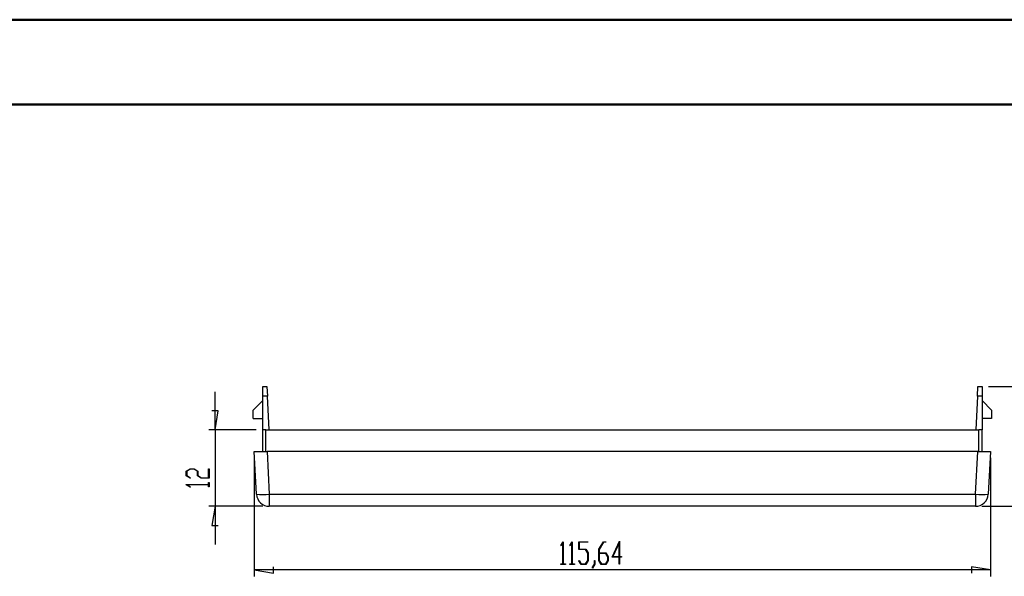
# Model space of a CAD drawing. Units: millimetres. Extents: x 0 to 841, y 0 to 594.
# Drawn here: x 663 to 779, y 528 to 594 of the extents above; entities that cross this region are included whole.
import ezdxf

# ---------------------------------------------------------------- set-up
doc = ezdxf.new("R2010")
doc.units = ezdxf.units.MM
doc.layers.add('LAYER_1', color=179, linetype='Continuous')
doc.layers.add('SLD-0', color=179, linetype='Continuous')

msp = doc.modelspace()

# ---------------------------------------------------------------- linework, layer by layer
at = {"color": 7, "linetype": 'Continuous', "lineweight": 50}
for p, q in [((0.08, 594.04), (841.14, 594.04)), ((25.08, 584.04), (831.14, 584.04))]:
    msp.add_line(p, q, dxfattribs=at)
at = {"layer": 'LAYER_1'}
for p, q in [((686.4, 545.73), (686.4, 550.23)), ((777.51, 550.83), (785.01, 550.83)), ((686.77, 547.98), (686.02, 547.98)), ((686.4, 545.73), (686.77, 547.98)), ((691.26, 545.73), (685.65, 545.73)), ((686.4, 545.73), (686.4, 536.73)), ((691.02, 542.43), (691.02, 528.48)), ((777.75, 542.43), (777.75, 528.48)), ((683.01, 540.87), (683.47, 541.15)), ((683.01, 540.33), (683.01, 540.87)), ((683.49, 541.11), (683.07, 540.86)), ((683.07, 540.86), (683.07, 540.34)), ((683.47, 541.15), (683.93, 541.15)), ((683.9, 541.11), (683.49, 541.11)), ((684.32, 540.86), (683.9, 541.11)), ((683.93, 541.15), (684.38, 540.87)), ((684.32, 540.33), (684.32, 540.86)), ((684.38, 540.87), (684.38, 540.34)), ((685.64, 540.09), (685.64, 541.13)), ((685.64, 541.13), (685.69, 541.13)), ((685.69, 541.13), (685.69, 540.05)), ((683.46, 540.06), (683.01, 540.33)), ((683.07, 540.34), (683.5, 540.08)), ((683.5, 540.08), (683.46, 540.06)), ((684.78, 540.05), (684.32, 540.33)), ((684.38, 540.34), (684.8, 540.09)), ((685.69, 540.05), (684.78, 540.05)), ((684.8, 540.09), (685.64, 540.09)), ((685.64, 539.29), (685.64, 539.54)), ((685.64, 539.54), (685.69, 539.54)), ((685.69, 539.54), (685.69, 539.01)), ((683.01, 539.27), (683.01, 539.29)), ((683.01, 539.29), (685.64, 539.29)), ((683.46, 539), (683.01, 539.27)), ((685.64, 539.26), (683.11, 539.26)), ((683.11, 539.26), (683.5, 539.02)), ((683.5, 539.02), (683.46, 539)), ((685.64, 539.01), (685.64, 539.26)), ((685.69, 539.01), (685.64, 539.01)), ((692.03, 536.73), (685.65, 536.73)), ((686.4, 536.73), (686.02, 534.48)), ((686.4, 536.73), (686.4, 532.23)), ((776.74, 536.73), (785.01, 536.73)), ((686.02, 534.48), (686.77, 534.48)), ((727.13, 532.12), (727.4, 532.56)), ((727.39, 532.46), (727.16, 532.07)), ((727.39, 529.94), (727.39, 532.46)), ((727.4, 532.56), (727.43, 532.56)), ((727.43, 532.56), (727.43, 529.94)), ((728.19, 532.12), (728.46, 532.56)), ((728.45, 532.46), (728.22, 532.07)), ((728.45, 529.94), (728.45, 532.46)), ((728.46, 532.56), (728.49, 532.56)), ((728.49, 532.56), (728.49, 529.94)), ((729.25, 531.63), (729.25, 532.56)), ((729.25, 532.56), (730.32, 532.56)), ((730.32, 532.5), (729.28, 532.5)), ((729.28, 532.5), (729.28, 531.69)), ((730.32, 532.56), (730.32, 532.5)), ((731.63, 531.67), (732.17, 532.56)), ((732.18, 532.5), (731.66, 531.65)), ((732.17, 532.56), (732.44, 532.56)), ((732.44, 532.5), (732.18, 532.5)), ((732.44, 532.56), (732.44, 532.5)), ((733.2, 530.75), (734.05, 532.62)), ((734.01, 532.44), (733.27, 530.81)), ((734.01, 530.81), (734.01, 532.44)), ((734.05, 532.62), (734.05, 530.81)), ((727.16, 532.07), (727.13, 532.12)), ((728.22, 532.07), (728.19, 532.12)), ((730.05, 531.63), (729.25, 531.63)), ((729.28, 531.69), (730.07, 531.69)), ((730.31, 531.21), (730.05, 531.63)), ((730.07, 531.69), (730.34, 531.23)), ((731.63, 530.33), (731.63, 531.67)), ((731.66, 531.65), (731.66, 531.25)), ((729.25, 530.32), (729.28, 530.37)), ((729.52, 529.88), (729.25, 530.32)), ((729.28, 530.37), (729.54, 529.94)), ((730.05, 529.94), (730.31, 530.36)), ((730.34, 530.33), (730.07, 529.88)), ((730.31, 530.36), (730.31, 531.21)), ((730.34, 531.23), (730.34, 530.33)), ((731.1, 529.92), (731.1, 530.35)), ((731.1, 530.35), (731.13, 530.35)), ((731.13, 530.35), (731.13, 529.9)), ((731.9, 529.88), (731.63, 530.33)), ((731.66, 531.25), (732.45, 531.25)), ((732.43, 531.19), (731.66, 531.19)), ((731.66, 531.19), (731.66, 530.36)), ((731.66, 530.36), (731.92, 529.94)), ((732.69, 530.77), (732.43, 531.19)), ((732.43, 529.94), (732.69, 530.36)), ((732.45, 531.25), (732.72, 530.79)), ((732.72, 530.33), (732.45, 529.88)), ((732.69, 530.36), (732.69, 530.77)), ((732.72, 530.79), (732.72, 530.33)), ((734.01, 530.75), (733.2, 530.75)), ((733.27, 530.81), (734.01, 530.81)), ((734.01, 529.91), (734.01, 530.75)), ((734.05, 530.81), (734.29, 530.81)), ((734.29, 530.75), (734.05, 530.75)), ((734.05, 530.75), (734.05, 529.91)), ((734.29, 530.81), (734.29, 530.75)), ((691.02, 529.23), (693.27, 528.86)), ((777.75, 529.23), (691.02, 529.23)), ((693.27, 528.86), (693.27, 529.61)), ((727.15, 529.88), (727.15, 529.94)), ((727.15, 529.94), (727.39, 529.94)), ((727.68, 529.88), (727.15, 529.88)), ((727.43, 529.94), (727.68, 529.94)), ((727.68, 529.94), (727.68, 529.88)), ((728.21, 529.88), (728.21, 529.94)), ((728.21, 529.94), (728.45, 529.94)), ((728.73, 529.88), (728.21, 529.88)), ((728.49, 529.94), (728.73, 529.94)), ((728.73, 529.94), (728.73, 529.88)), ((730.07, 529.88), (729.52, 529.88)), ((729.54, 529.94), (730.05, 529.94)), ((730.84, 529.49), (731.1, 529.92)), ((730.87, 529.45), (730.84, 529.49)), ((731.13, 529.9), (730.87, 529.45)), ((732.45, 529.88), (731.9, 529.88)), ((731.92, 529.94), (732.43, 529.94)), ((734.05, 529.91), (734.01, 529.91)), ((777.75, 529.23), (775.5, 529.61)), ((775.5, 529.61), (775.5, 528.86))]:
    msp.add_line(p, q, dxfattribs=at)
at = {"layer": 'SLD-0'}
for p, q in [((692.01, 550.83), (692.5, 550.83)), ((692.01, 549.71), (692.01, 550.83)), ((692.5, 550.83), (692.56, 549.71)), ((776.22, 549.71), (776.28, 550.83)), ((776.28, 550.83), (776.76, 550.83)), ((776.76, 550.83), (776.76, 549.71)), ((692.01, 549.18), (690.89, 548.06)), ((692.56, 549.71), (692.01, 549.71)), ((692.01, 545.73), (692.01, 549.71)), ((692.76, 545.73), (692.56, 549.71)), ((776.22, 549.71), (776.01, 545.73)), ((776.76, 549.71), (776.22, 549.71)), ((776.76, 549.71), (776.76, 545.73)), ((777.89, 548.06), (776.76, 549.18)), ((690.89, 547.08), (690.89, 548.06)), ((777.89, 548.06), (777.89, 547.08)), ((690.89, 547.08), (692.01, 547.08)), ((777.89, 547.08), (776.76, 547.08)), ((692.01, 543.18), (692.01, 545.73)), ((692.02, 545.73), (692.01, 545.73)), ((692.01, 545.73), (692.01, 545.73)), ((692.01, 545.73), (692.01, 545.73)), ((692.01, 545.73), (692.01, 545.73)), ((692.01, 545.73), (692.01, 545.73)), ((692.01, 545.73), (692.01, 545.73)), ((692.01, 545.73), (692.01, 545.73)), ((692.01, 545.73), (692.01, 545.73)), ((692.01, 545.73), (692.01, 545.73)), ((692.03, 545.73), (692.02, 545.73)), ((692.02, 545.73), (692.02, 545.73)), ((692.02, 545.73), (692.02, 545.73)), ((692.02, 545.73), (692.02, 545.73)), ((692.02, 545.73), (692.02, 545.73)), ((692.02, 545.73), (692.02, 545.73)), ((692.02, 545.73), (692.02, 545.73)), ((692.02, 545.73), (692.02, 545.73)), ((692.02, 545.73), (692.02, 545.73)), ((692.02, 545.73), (692.02, 545.73)), ((692.02, 545.73), (692.02, 545.73)), ((692.02, 545.73), (692.02, 545.73)), ((692.02, 545.73), (692.02, 545.73)), ((692.02, 545.73), (692.02, 545.73)), ((692.02, 545.73), (692.02, 545.73)), ((692.02, 545.73), (692.02, 545.73)), ((692.02, 545.73), (692.02, 545.73)), ((692.02, 545.73), (692.02, 545.73)), ((692.02, 545.73), (692.02, 545.73)), ((692.02, 545.73), (692.02, 545.73)), ((692.02, 545.73), (692.02, 545.73)), ((692.02, 545.73), (692.02, 545.73)), ((692.02, 545.73), (692.02, 545.73)), ((692.02, 545.73), (692.02, 545.73)), ((692.02, 545.73), (692.02, 545.73)), ((692.02, 545.73), (692.02, 545.73)), ((692.04, 545.73), (692.03, 545.73)), ((692.03, 545.73), (692.03, 545.73)), ((692.03, 545.73), (692.03, 545.73)), ((692.03, 545.73), (692.03, 545.73)), ((692.03, 545.73), (692.03, 545.73)), ((692.03, 545.73), (692.03, 545.73)), ((692.03, 545.73), (692.03, 545.73)), ((692.03, 545.73), (692.03, 545.73)), ((692.03, 545.73), (692.03, 545.73)), ((692.03, 545.73), (692.03, 545.73)), ((692.03, 545.73), (692.03, 545.73)), ((692.03, 545.73), (692.03, 545.73)), ((692.03, 545.73), (692.03, 545.73)), ((692.03, 545.73), (692.03, 545.73)), ((692.03, 545.73), (692.03, 545.73)), ((692.05, 545.73), (692.04, 545.73)), ((692.04, 545.73), (692.04, 545.73)), ((692.04, 545.73), (692.04, 545.73)), ((692.04, 545.73), (692.04, 545.73)), ((692.04, 545.73), (692.04, 545.73)), ((692.04, 545.73), (692.04, 545.73)), ((692.04, 545.73), (692.04, 545.73)), ((692.04, 545.73), (692.04, 545.73)), ((692.04, 545.73), (692.04, 545.73)), ((692.04, 545.73), (692.04, 545.73)), ((692.04, 545.73), (692.04, 545.73)), ((692.06, 545.73), (692.05, 545.73)), ((692.05, 545.73), (692.05, 545.73)), ((692.05, 545.73), (692.05, 545.73)), ((692.05, 545.73), (692.05, 545.73)), ((692.05, 545.73), (692.05, 545.73)), ((692.05, 545.73), (692.05, 545.73)), ((692.05, 545.73), (692.05, 545.73)), ((692.05, 545.73), (692.05, 545.73)), ((692.05, 545.73), (692.05, 545.73)), ((692.05, 545.73), (692.05, 545.73)), ((692.07, 545.73), (692.06, 545.73)), ((692.06, 545.73), (692.06, 545.73)), ((692.06, 545.73), (692.06, 545.73)), ((692.06, 545.73), (692.06, 545.73)), ((692.06, 545.73), (692.06, 545.73)), ((692.06, 545.73), (692.06, 545.73)), ((692.06, 545.73), (692.06, 545.73)), ((692.06, 545.73), (692.06, 545.73)), ((692.06, 545.73), (692.06, 545.73)), ((692.08, 545.73), (692.07, 545.73)), ((692.07, 545.73), (692.07, 545.73)), ((692.07, 545.73), (692.07, 545.73)), ((692.07, 545.73), (692.07, 545.73)), ((692.07, 545.73), (692.07, 545.73)), ((692.07, 545.73), (692.07, 545.73)), ((692.07, 545.73), (692.07, 545.73)), ((692.07, 545.73), (692.07, 545.73)), ((692.09, 545.73), (692.08, 545.73)), ((692.08, 545.73), (692.08, 545.73)), ((692.08, 545.73), (692.08, 545.73)), ((692.08, 545.73), (692.08, 545.73)), ((692.08, 545.73), (692.08, 545.73)), ((692.08, 545.73), (692.08, 545.73)), ((692.08, 545.73), (692.08, 545.73)), ((692.08, 545.73), (692.08, 545.73)), ((692.1, 545.73), (692.09, 545.73)), ((692.09, 545.73), (692.09, 545.73)), ((692.09, 545.73), (692.09, 545.73)), ((692.09, 545.73), (692.09, 545.73)), ((692.09, 545.73), (692.09, 545.73)), ((692.09, 545.73), (692.09, 545.73)), ((692.09, 545.73), (692.09, 545.73)), ((692.11, 545.73), (692.1, 545.73)), ((692.1, 545.73), (692.1, 545.73)), ((692.1, 545.73), (692.1, 545.73)), ((692.1, 545.73), (692.1, 545.73)), ((692.1, 545.73), (692.1, 545.73)), ((692.1, 545.73), (692.1, 545.73)), ((692.1, 545.73), (692.1, 545.73)), ((692.12, 545.73), (692.11, 545.73)), ((692.11, 545.73), (692.11, 545.73)), ((692.11, 545.73), (692.11, 545.73)), ((692.11, 545.73), (692.11, 545.73)), ((692.11, 545.73), (692.11, 545.73)), ((692.11, 545.73), (692.11, 545.73)), ((692.11, 545.73), (692.11, 545.73)), ((692.13, 545.73), (692.12, 545.73)), ((692.12, 545.73), (692.12, 545.73)), ((692.12, 545.73), (692.12, 545.73)), ((692.12, 545.73), (692.12, 545.73)), ((692.12, 545.73), (692.12, 545.73)), ((692.12, 545.73), (692.12, 545.73)), ((692.14, 545.73), (692.13, 545.73)), ((692.13, 545.73), (692.13, 545.73)), ((692.13, 545.73), (692.13, 545.73)), ((692.13, 545.73), (692.13, 545.73)), ((692.13, 545.73), (692.13, 545.73)), ((692.13, 545.73), (692.13, 545.73)), ((692.15, 545.73), (692.14, 545.73)), ((692.14, 545.73), (692.14, 545.73)), ((692.14, 545.73), (692.14, 545.73)), ((692.14, 545.73), (692.14, 545.73)), ((692.14, 545.73), (692.14, 545.73)), ((692.14, 545.73), (692.14, 545.73)), ((692.16, 545.73), (692.15, 545.73)), ((692.15, 545.73), (692.15, 545.73)), ((692.15, 545.73), (692.15, 545.73)), ((692.15, 545.73), (692.15, 545.73)), ((692.15, 545.73), (692.15, 545.73)), ((692.17, 545.73), (692.16, 545.73)), ((692.16, 545.73), (692.16, 545.73)), ((692.16, 545.73), (692.16, 545.73)), ((692.16, 545.73), (692.16, 545.73)), ((692.16, 545.73), (692.16, 545.73)), ((692.16, 545.73), (692.16, 545.73)), ((692.18, 545.73), (692.17, 545.73)), ((692.17, 545.73), (692.17, 545.73)), ((692.17, 545.73), (692.17, 545.73)), ((692.17, 545.73), (692.17, 545.73)), ((692.17, 545.73), (692.17, 545.73)), ((692.19, 545.73), (692.18, 545.73)), ((692.18, 545.73), (692.18, 545.73)), ((692.18, 545.73), (692.18, 545.73)), ((692.18, 545.73), (692.18, 545.73)), ((692.18, 545.73), (692.18, 545.73)), ((692.2, 545.73), (692.19, 545.73)), ((692.19, 545.73), (692.19, 545.73)), ((692.19, 545.73), (692.19, 545.73)), ((692.19, 545.73), (692.19, 545.73)), ((692.21, 545.73), (692.2, 545.73)), ((692.2, 545.73), (692.2, 545.73)), ((692.22, 545.73), (692.21, 545.73)), ((692.21, 545.73), (692.21, 545.73)), ((692.21, 545.73), (692.21, 545.73)), ((692.23, 545.73), (692.22, 545.73)), ((692.22, 545.73), (692.22, 545.73)), ((692.24, 545.73), (692.23, 545.73)), ((692.23, 545.73), (692.23, 545.73)), ((692.23, 545.73), (692.23, 545.73)), ((692.25, 545.73), (692.24, 545.73)), ((692.24, 545.73), (692.24, 545.73)), ((692.26, 545.73), (692.25, 545.73)), ((692.25, 545.73), (692.25, 545.73)), ((692.27, 545.73), (692.26, 545.73)), ((692.26, 545.73), (692.26, 545.73)), ((692.26, 545.73), (692.26, 545.73)), ((692.28, 545.73), (692.27, 545.73)), ((692.27, 545.73), (692.27, 545.73)), ((692.29, 545.73), (692.28, 545.73)), ((692.28, 545.73), (692.28, 545.73)), ((692.3, 545.73), (692.29, 545.73)), ((692.29, 545.73), (692.29, 545.73)), ((692.29, 545.73), (692.29, 545.73)), ((692.31, 545.73), (692.3, 545.73)), ((692.3, 545.73), (692.3, 545.73)), ((692.32, 545.73), (692.31, 545.73)), ((692.31, 545.73), (692.31, 545.73)), ((692.33, 545.73), (692.32, 545.73)), ((692.32, 545.73), (692.32, 545.73)), ((692.34, 545.73), (692.33, 545.73)), ((692.33, 545.73), (692.33, 545.73)), ((692.35, 545.73), (692.34, 545.73)), ((692.34, 545.73), (692.34, 545.73)), ((692.36, 545.73), (692.35, 545.73)), ((692.37, 545.73), (692.36, 545.73)), ((692.39, 545.73), (692.37, 545.73)), ((692.39, 543.18), (692.39, 545.73)), ((692.39, 545.73), (776.39, 545.73)), ((776.39, 543.18), (776.39, 545.73)), ((776.41, 545.73), (776.39, 545.73)), ((776.42, 545.73), (776.41, 545.73)), ((776.43, 545.73), (776.42, 545.73)), ((776.44, 545.73), (776.43, 545.73)), ((776.45, 545.73), (776.44, 545.73)), ((776.44, 545.73), (776.44, 545.73)), ((776.44, 545.73), (776.44, 545.73)), ((776.46, 545.73), (776.45, 545.73)), ((776.45, 545.73), (776.45, 545.73)), ((776.47, 545.73), (776.46, 545.73)), ((776.46, 545.73), (776.46, 545.73)), ((776.48, 545.73), (776.47, 545.73)), ((776.47, 545.73), (776.47, 545.73)), ((776.49, 545.73), (776.48, 545.73)), ((776.48, 545.73), (776.48, 545.73)), ((776.48, 545.73), (776.48, 545.73)), ((776.5, 545.73), (776.49, 545.73)), ((776.49, 545.73), (776.49, 545.73)), ((776.51, 545.73), (776.5, 545.73)), ((776.5, 545.73), (776.5, 545.73)), ((776.52, 545.73), (776.51, 545.73)), ((776.51, 545.73), (776.51, 545.73)), ((776.53, 545.73), (776.52, 545.73)), ((776.52, 545.73), (776.52, 545.73)), ((776.52, 545.73), (776.52, 545.73)), ((776.54, 545.73), (776.53, 545.73)), ((776.53, 545.73), (776.53, 545.73)), ((776.55, 545.73), (776.54, 545.73)), ((776.54, 545.73), (776.54, 545.73)), ((776.54, 545.73), (776.54, 545.73)), ((776.56, 545.73), (776.55, 545.73)), ((776.55, 545.73), (776.55, 545.73)), ((776.57, 545.73), (776.56, 545.73)), ((776.56, 545.73), (776.56, 545.73)), ((776.58, 545.73), (776.57, 545.73)), ((776.57, 545.73), (776.57, 545.73)), ((776.57, 545.73), (776.57, 545.73)), ((776.59, 545.73), (776.58, 545.73)), ((776.58, 545.73), (776.58, 545.73)), ((776.6, 545.73), (776.59, 545.73)), ((776.59, 545.73), (776.59, 545.73)), ((776.59, 545.73), (776.59, 545.73)), ((776.59, 545.73), (776.59, 545.73)), ((776.59, 545.73), (776.59, 545.73)), ((776.59, 545.73), (776.59, 545.73)), ((776.61, 545.73), (776.6, 545.73)), ((776.6, 545.73), (776.6, 545.73)), ((776.6, 545.73), (776.6, 545.73)), ((776.6, 545.73), (776.6, 545.73)), ((776.6, 545.73), (776.6, 545.73)), ((776.62, 545.73), (776.61, 545.73)), ((776.61, 545.73), (776.61, 545.73)), ((776.61, 545.73), (776.61, 545.73)), ((776.61, 545.73), (776.61, 545.73)), ((776.61, 545.73), (776.61, 545.73)), ((776.63, 545.73), (776.62, 545.73)), ((776.62, 545.73), (776.62, 545.73)), ((776.62, 545.73), (776.62, 545.73)), ((776.62, 545.73), (776.62, 545.73)), ((776.62, 545.73), (776.62, 545.73)), ((776.62, 545.73), (776.62, 545.73)), ((776.64, 545.73), (776.63, 545.73)), ((776.63, 545.73), (776.63, 545.73)), ((776.63, 545.73), (776.63, 545.73)), ((776.63, 545.73), (776.63, 545.73)), ((776.63, 545.73), (776.63, 545.73)), ((776.63, 545.73), (776.63, 545.73)), ((776.65, 545.73), (776.64, 545.73)), ((776.64, 545.73), (776.64, 545.73)), ((776.64, 545.73), (776.64, 545.73)), ((776.64, 545.73), (776.64, 545.73)), ((776.64, 545.73), (776.64, 545.73)), ((776.66, 545.73), (776.65, 545.73)), ((776.65, 545.73), (776.65, 545.73)), ((776.65, 545.73), (776.65, 545.73)), ((776.65, 545.73), (776.65, 545.73)), ((776.65, 545.73), (776.65, 545.73)), ((776.65, 545.73), (776.65, 545.73)), ((776.65, 545.73), (776.65, 545.73)), ((776.67, 545.73), (776.66, 545.73)), ((776.66, 545.73), (776.66, 545.73)), ((776.66, 545.73), (776.66, 545.73)), ((776.66, 545.73), (776.66, 545.73)), ((776.66, 545.73), (776.66, 545.73)), ((776.66, 545.73), (776.66, 545.73)), ((776.68, 545.73), (776.67, 545.73)), ((776.67, 545.73), (776.67, 545.73)), ((776.67, 545.73), (776.67, 545.73)), ((776.67, 545.73), (776.67, 545.73)), ((776.67, 545.73), (776.67, 545.73)), ((776.67, 545.73), (776.67, 545.73)), ((776.69, 545.73), (776.68, 545.73)), ((776.68, 545.73), (776.68, 545.73)), ((776.68, 545.73), (776.68, 545.73)), ((776.68, 545.73), (776.68, 545.73)), ((776.68, 545.73), (776.68, 545.73)), ((776.68, 545.73), (776.68, 545.73)), ((776.68, 545.73), (776.68, 545.73)), ((776.7, 545.73), (776.69, 545.73)), ((776.69, 545.73), (776.69, 545.73)), ((776.69, 545.73), (776.69, 545.73)), ((776.69, 545.73), (776.69, 545.73)), ((776.69, 545.73), (776.69, 545.73)), ((776.69, 545.73), (776.69, 545.73)), ((776.69, 545.73), (776.69, 545.73)), ((776.69, 545.73), (776.69, 545.73)), ((776.71, 545.73), (776.7, 545.73)), ((776.7, 545.73), (776.7, 545.73)), ((776.7, 545.73), (776.7, 545.73)), ((776.7, 545.73), (776.7, 545.73)), ((776.7, 545.73), (776.7, 545.73)), ((776.7, 545.73), (776.7, 545.73)), ((776.7, 545.73), (776.7, 545.73)), ((776.7, 545.73), (776.7, 545.73)), ((776.72, 545.73), (776.71, 545.73)), ((776.71, 545.73), (776.71, 545.73)), ((776.71, 545.73), (776.71, 545.73)), ((776.71, 545.73), (776.71, 545.73)), ((776.71, 545.73), (776.71, 545.73)), ((776.71, 545.73), (776.71, 545.73)), ((776.71, 545.73), (776.71, 545.73)), ((776.71, 545.73), (776.71, 545.73)), ((776.73, 545.73), (776.72, 545.73)), ((776.72, 545.73), (776.72, 545.73)), ((776.72, 545.73), (776.72, 545.73)), ((776.72, 545.73), (776.72, 545.73)), ((776.72, 545.73), (776.72, 545.73)), ((776.72, 545.73), (776.72, 545.73)), ((776.72, 545.73), (776.72, 545.73)), ((776.72, 545.73), (776.72, 545.73)), ((776.72, 545.73), (776.72, 545.73)), ((776.72, 545.73), (776.72, 545.73)), ((776.74, 545.73), (776.73, 545.73)), ((776.73, 545.73), (776.73, 545.73)), ((776.73, 545.73), (776.73, 545.73)), ((776.73, 545.73), (776.73, 545.73)), ((776.73, 545.73), (776.73, 545.73)), ((776.73, 545.73), (776.73, 545.73)), ((776.73, 545.73), (776.73, 545.73)), ((776.73, 545.73), (776.73, 545.73)), ((776.73, 545.73), (776.73, 545.73)), ((776.73, 545.73), (776.73, 545.73)), ((776.73, 545.73), (776.73, 545.73)), ((776.75, 545.73), (776.74, 545.73)), ((776.74, 545.73), (776.74, 545.73)), ((776.74, 545.73), (776.74, 545.73)), ((776.74, 545.73), (776.74, 545.73)), ((776.74, 545.73), (776.74, 545.73)), ((776.74, 545.73), (776.74, 545.73)), ((776.74, 545.73), (776.74, 545.73)), ((776.74, 545.73), (776.74, 545.73)), ((776.74, 545.73), (776.74, 545.73)), ((776.74, 545.73), (776.74, 545.73)), ((776.74, 545.73), (776.74, 545.73)), ((776.74, 545.73), (776.74, 545.73)), ((776.74, 545.73), (776.74, 545.73)), ((776.76, 545.73), (776.75, 545.73)), ((776.75, 545.73), (776.75, 545.73)), ((776.75, 545.73), (776.75, 545.73)), ((776.75, 545.73), (776.75, 545.73)), ((776.75, 545.73), (776.75, 545.73)), ((776.75, 545.73), (776.75, 545.73)), ((776.75, 545.73), (776.75, 545.73)), ((776.75, 545.73), (776.75, 545.73)), ((776.75, 545.73), (776.75, 545.73)), ((776.75, 545.73), (776.75, 545.73)), ((776.75, 545.73), (776.75, 545.73)), ((776.75, 545.73), (776.75, 545.73)), ((776.75, 545.73), (776.75, 545.73)), ((776.75, 545.73), (776.75, 545.73)), ((776.75, 545.73), (776.75, 545.73)), ((776.75, 545.73), (776.75, 545.73)), ((776.75, 545.73), (776.75, 545.73)), ((776.75, 545.73), (776.75, 545.73)), ((776.76, 543.18), (776.76, 545.73)), ((776.76, 545.73), (776.76, 545.73)), ((776.76, 545.73), (776.76, 545.73)), ((776.76, 545.73), (776.76, 545.73)), ((776.76, 545.73), (776.76, 545.73)), ((776.76, 545.73), (776.76, 545.73)), ((776.76, 545.73), (776.76, 545.73)), ((776.76, 545.73), (776.76, 545.73)), ((776.76, 545.73), (776.76, 545.73)), ((776.76, 545.73), (776.76, 545.73)), ((776.76, 545.73), (776.76, 545.73)), ((776.76, 545.73), (776.76, 545.73)), ((776.76, 545.73), (776.76, 545.73)), ((776.76, 545.73), (776.76, 545.73)), ((776.76, 545.73), (776.76, 545.73)), ((776.76, 545.73), (776.76, 545.73)), ((776.76, 545.73), (776.76, 545.73)), ((776.76, 545.73), (776.76, 545.73)), ((776.76, 545.73), (776.76, 545.73)), ((776.76, 545.73), (776.76, 545.73)), ((776.76, 545.73), (776.76, 545.73)), ((776.76, 545.73), (776.76, 545.73)), ((776.76, 545.73), (776.76, 545.73)), ((776.76, 545.73), (776.76, 545.73)), ((776.76, 545.73), (776.76, 545.73)), ((776.76, 545.73), (776.76, 545.73)), ((691.28, 538.16), (691.02, 543.18)), ((691.02, 543.18), (692.52, 543.18)), ((692.52, 543.18), (692.78, 538.16)), ((776.26, 543.18), (692.52, 543.18)), ((775.99, 538.16), (776.26, 543.18)), ((776.26, 543.18), (777.75, 543.18)), ((777.75, 543.18), (777.49, 538.16)), ((692.78, 538.16), (775.99, 538.16)), ((692.78, 538.16), (692.78, 536.73)), ((775.99, 538.16), (775.99, 536.73)), ((775.99, 536.73), (692.78, 536.73))]:
    msp.add_line(p, q, dxfattribs=at)
for centre, radius, start, end in [((692.03, 545.33), 7.22, 264.0433, 275.9567), ((692.78, 538.23), 1.5, 183, 270), ((776.74, 545.33), 7.22, 264.0433, 275.9567), ((775.99, 538.23), 1.5, 270, 357)]:
    msp.add_arc(centre, radius, start, end, dxfattribs=at)

doc.saveas('drawing.dxf')
